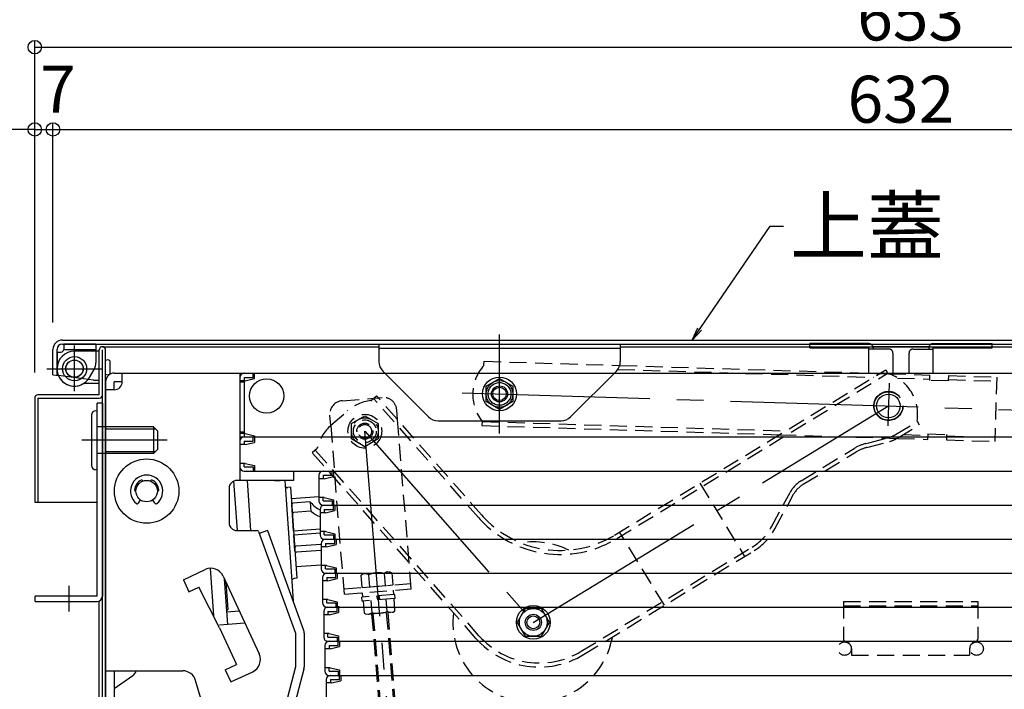
# Model space of a CAD drawing. Extents: x 15100 to 19100, y -3400 to -630.
# Drawn here: x 15553 to 15920, y -2051 to -1801 of the extents above; entities that cross this region are included whole.
import ezdxf

# ---------------------------------------------------------------- set-up
doc = ezdxf.new("R2010")
doc.units = 0
doc.header["$LTSCALE"] = 10
doc.header["$MEASUREMENT"] = 0
for name, pattern in [('CENTER', [12, 5, -0.8, 0.4, -0.8, 5]), ('HIDDEN', [9.525, 6.35, -3.175]), ('KIN-CENTER3', [10, 7, -1, 1, -1]), ('KIN-HIDDEN2', [4.5, 3, -1.5]), ('KIN-HIDDEN3', [2, 1.5, -0.5]), ('PHANTOM', [63.5, 31.75, -6.35, 6.35, -6.35, 6.35, -6.35])]:
    doc.linetypes.add(name, pattern=pattern)
doc.layers.get('0').update_dxf_attribs({"color": 4, "linetype": 'CONTINUOUS'})
doc.layers.get('DEFPOINTS').update_dxf_attribs({"linetype": 'CONTINUOUS'})
for name, color, linetype in [('08文字', 21, 'CONTINUOUS'), ('CYA_M', 4, 'CONTINUOUS'), ('CYA_SSD', 134, 'KIN-HIDDEN2'), ('hashigo', 31, 'CONTINUOUS'), ('ke-su', 7, 'CONTINUOUS'), ('MAZ_M', 6, 'CONTINUOUS'), ('MAZ_SS', 214, 'CONTINUOUS'), ('MAZ_SSD', 213, 'KIN-HIDDEN2'), ('PARTS2', 210, 'KIN-HIDDEN3'), ('PARTS_SIN', 171, 'KIN-CENTER3'), ('PHANTOM', 3, 'PHANTOM'), ('RED_M', 1, 'CONTINUOUS'), ('rink1', 7, 'CONTINUOUS'), ('SUNPO', 3, 'CONTINUOUS')]:
    doc.layers.add(name, color=color, linetype=linetype)
doc.layers.add('CENTER', color=5, linetype='CENTER', lineweight=18)
doc.styles.get("Standard").update_dxf_attribs({"font": 'simplex.shx', "width": 0.7, "bigfont": 'bigfont.shx'})
doc.dimstyles.new('一般寸法', dxfattribs={"dimscale": 5, "dimtxt": 3.5, "dimasz": 1, "dimexe": 0.5, "dimexo": 2, "dimgap": 0.5, "dimtad": 1, "dimdec": 0, "dimzin": 9, "dimdsep": 46, "dimtxsty": 'Standard', "dimblk1": 'ORIGIN', "dimblk2": 'ORIGIN', "dimsah": 1, "dimcen": 1, "dimclrd": 11, "dimclre": 11, "dimclrt": 2, "dimadec": 0, "dimazin": 2, "dimtfac": 1, "dimtdec": 0, "dimtmove": 2, "dimatfit": 3, "dimldrblk": 'OPEN', "dimfxl": 0, "dimtolj": 1, "dimtzin": 9, "dimarcsym": 0})

# ---------------------------------------------------------------- blocks, each defined once
blk = doc.blocks.new('_OPEN')
at = {"color": 0, "linetype": 'ByBlock'}
for p, q in [((-1, 0.167), (0, 0)), ((0, 0), (-1, -0.167)), ((0, 0), (-1, 0))]:
    blk.add_line(p, q, dxfattribs=at)
blk = doc.blocks.new('_ORIGIN')
at = {"color": 0, "linetype": 'ByBlock'}
blk.add_line((0, 0), (-1, 0), dxfattribs=at)
blk.add_circle((0, 0), 0.5, dxfattribs=at)
blk = doc.blocks.new('*D35')
at = {"layer": 'DEFPOINTS', "color": 0}
for p in [(15480.68, -1945.94), (15558.68, -1945.94), (15571.28, -2087.94)]:
    blk.add_point(p, dxfattribs=at)
at = {"layer": 'SUNPO', "color": 11, "lineweight": -2}
for p, q in [((15548.68, -1945.94), (15478.18, -1945.94)), ((15480.68, -2082.94), (15480.68, -1950.94)), ((15561.28, -2087.94), (15478.18, -2087.94))]:
    blk.add_line(p, q, dxfattribs=at)
at = {"layer": 'SUNPO', "color": 11, "lineweight": -2, "xscale": 5, "yscale": 5, "zscale": 5}
for p, rotation in [((15480.68, -1945.94), 90), ((15480.68, -2087.94), 270)]:
    blk.add_blockref('_ORIGIN', p, dxfattribs=dict(at, rotation=rotation))
at = {"layer": 'SUNPO', "color": 2, "insert": (15469.43, -2016.94), "char_height": 17.5, "attachment_point": 5, "rotation": 90}
blk.add_mtext('\\A1;142', dxfattribs=at)
blk = doc.blocks.new('*D37')
at = {"layer": 'DEFPOINTS', "color": 0}
for p in [(15480.68, -1940.94), (15559.88, -1940.94), (15558.68, -1945.94)]:
    blk.add_point(p, dxfattribs=at)
at = {"layer": 'SUNPO', "color": 11, "lineweight": -2}
for p, q in [((15480.68, -1935.94), (15480.68, -1930.94)), ((15549.88, -1940.94), (15478.18, -1940.94)), ((15480.68, -1945.94), (15480.68, -1940.94)), ((15548.68, -1945.94), (15478.18, -1945.94)), ((15480.68, -1950.94), (15480.68, -1955.94))]:
    blk.add_line(p, q, dxfattribs=at)
at = {"layer": 'SUNPO', "color": 11, "lineweight": -2, "xscale": 5, "yscale": 5, "zscale": 5}
for p, rotation in [((15480.68, -1940.94), 270), ((15480.68, -1945.94), 90)]:
    blk.add_blockref('_ORIGIN', p, dxfattribs=dict(at, rotation=rotation))
at = {"layer": 'SUNPO', "color": 2, "insert": (15480.68, -1925.94), "char_height": 17.5, "attachment_point": 5, "rotation": 90}
blk.add_mtext('\\A1;5', dxfattribs=at)
blk = doc.blocks.new('*D40')
at = {"layer": 'DEFPOINTS', "color": 0}
for p in [(16211.48, -1811.23), (15558.68, -1942.14), (16211.48, -1942.14)]:
    blk.add_point(p, dxfattribs=at)
at = {"layer": 'SUNPO', "color": 11, "lineweight": -2}
for p, q in [((15558.68, -1932.14), (15558.68, -1808.73)), ((16211.48, -1932.14), (16211.48, -1808.73)), ((15563.68, -1811.23), (16206.48, -1811.23))]:
    blk.add_line(p, q, dxfattribs=at)
at = {"layer": 'SUNPO', "color": 11, "lineweight": -2, "xscale": 5, "yscale": 5, "zscale": 5, "rotation": 180}
blk.add_blockref('_ORIGIN', (15558.68, -1811.23), dxfattribs=at)
at = {"layer": 'SUNPO', "color": 11, "lineweight": -2, "xscale": 5, "yscale": 5, "zscale": 5}
blk.add_blockref('_ORIGIN', (16211.48, -1811.23), dxfattribs=at)
at = {"layer": 'SUNPO', "color": 2, "insert": (15885.08, -1799.98), "char_height": 17.5, "attachment_point": 5}
blk.add_mtext('\\A1;653', dxfattribs=at)
blk = doc.blocks.new('*D41')
at = {"layer": 'DEFPOINTS', "color": 0}
for p in [(15558.68, -1945.94), (15441.7, -2345.94), (15567.78, -2345.94)]:
    blk.add_point(p, dxfattribs=at)
at = {"layer": 'SUNPO', "color": 11, "lineweight": -2}
for p, q in [((15548.68, -1945.94), (15439.2, -1945.94)), ((15441.7, -1950.94), (15441.7, -2340.94)), ((15557.78, -2345.94), (15439.2, -2345.94))]:
    blk.add_line(p, q, dxfattribs=at)
at = {"layer": 'SUNPO', "color": 11, "lineweight": -2, "xscale": 5, "yscale": 5, "zscale": 5}
for p, rotation in [((15441.7, -1945.94), 90), ((15441.7, -2345.94), 270)]:
    blk.add_blockref('_ORIGIN', p, dxfattribs=dict(at, rotation=rotation))
at = {"layer": 'SUNPO', "color": 2, "insert": (15430.45, -2145.94), "char_height": 17.5, "attachment_point": 5, "rotation": 90}
blk.add_mtext('\\A1;H ＝（\u3000min400\u3000～\u3000max1200\u3000）', dxfattribs=at)
blk = doc.blocks.new('kankouki')
for p, q in [((44.51, 84.71), (45.8, 66.3)), ((49.5, 85), (50.81, 66.3)), ((63.54, 85), (63.66, 83.28)), ((63.66, 83.28), (66.17, 47.37)), ((65.72, 82.42), (64.73, 82.35)), ((65.72, 82.42), (68.09, 48.51)), ((76.25, 78.9), (66.02, 78.18)), ((66.86, 66.21), (66.17, 75.98)), ((72.86, 76.95), (66.64, 76.51)), ((73.14, 73.5), (66.88, 73.06)), ((73.37, 73.46), (73.13, 76.89)), ((66.86, 66.21), (76.71, 66.9)), ((66.96, 64.72), (76.71, 65.4)), ((67.38, 58.67), (66.96, 64.72)), ((77.16, 61.15), (67.76, 60.49)), ((77.16, 58.85), (67.92, 58.2)), ((35.76, 52.22), (37, 34.48)), ((77.16, 53.4), (67.8, 52.75)), ((41.04, 48.34), (42.24, 31.22)), ((68.09, 48.51), (67.1, 48.44)), ((41.63, 47.07), (42.35, 36.83)), ((66.17, 47.37), (66.69, 39.91)), ((41.88, 36.29), (42.35, 36.83)), ((41.88, 36.29), (41.88, 36.29)), ((46.67, 36.22), (41.92, 35.81)), ((48.72, 31.79), (39.21, 30.96)), ((6.93, 12.11), (0, 7.26))]:
    blk.add_line(p, q)
for centre, radius, start, end in [((64.66, 83.35), 1, 184, 274), ((64.66, 83.35), 1, 184, 274), ((66.67, 76.02), 0.5, 94, 184), ((72.89, 76.45), 0.5, 38.5598, 94), ((73.18, 73), 0.5, 46.95, 94), ((81.38, 83.22), 10.35, 218.5598, 243.1995), ((66.91, 72.56), 0.5, 94, 184), ((79.11, 79.34), 8.18, 226.95, 252.977), ((67.72, 60.99), 0.5, 184, 274), ((67.88, 58.7), 0.5, 184, 274), ((67.17, 47.44), 1, 94, 184), ((67.17, 47.44), 1, 94, 184), ((5.1, 14.73), 3.2, 304.9638, 346.7706)]:
    blk.add_arc(centre, radius, start, end)
blk = doc.blocks.new('*D86')
at = {"layer": 'DEFPOINTS', "color": 0}
for p in [(15565.48, -1841.9), (15565.48, -1923.94), (15558.68, -1942.57)]:
    blk.add_point(p, dxfattribs=at)
at = {"layer": 'SUNPO', "color": 11, "lineweight": -2}
for p, q in [((15553.68, -1841.9), (15548.68, -1841.9)), ((15558.68, -1932.57), (15558.68, -1839.4)), ((15558.68, -1841.9), (15565.48, -1841.9)), ((15565.48, -1913.94), (15565.48, -1839.4)), ((15570.48, -1841.9), (15575.48, -1841.9))]:
    blk.add_line(p, q, dxfattribs=at)
at = {"layer": 'SUNPO', "color": 11, "lineweight": -2, "xscale": 5, "yscale": 5, "zscale": 5}
blk.add_blockref('_ORIGIN', (15558.68, -1841.9), dxfattribs=at)
at = {"layer": 'SUNPO', "color": 11, "lineweight": -2, "xscale": 5, "yscale": 5, "zscale": 5, "rotation": 180}
blk.add_blockref('_ORIGIN', (15565.48, -1841.9), dxfattribs=at)
at = {"layer": 'SUNPO', "color": 2, "insert": (15567.34, -1826.9), "char_height": 17.5, "attachment_point": 5}
blk.add_mtext('\\A1;7', dxfattribs=at)
blk = doc.blocks.new('*D87')
at = {"layer": 'DEFPOINTS', "color": 0}
for p in [(16197.48, -1841.9), (15565.48, -1923.94), (16197.48, -1927.37)]:
    blk.add_point(p, dxfattribs=at)
at = {"layer": 'SUNPO', "color": 11, "lineweight": -2}
for p, q in [((15565.48, -1913.94), (15565.48, -1839.4)), ((15570.48, -1841.9), (16192.48, -1841.9)), ((16197.48, -1917.37), (16197.48, -1839.4))]:
    blk.add_line(p, q, dxfattribs=at)
at = {"layer": 'SUNPO', "color": 11, "lineweight": -2, "xscale": 5, "yscale": 5, "zscale": 5, "rotation": 180}
blk.add_blockref('_ORIGIN', (15565.48, -1841.9), dxfattribs=at)
at = {"layer": 'SUNPO', "color": 11, "lineweight": -2, "xscale": 5, "yscale": 5, "zscale": 5}
blk.add_blockref('_ORIGIN', (16197.48, -1841.9), dxfattribs=at)
at = {"layer": 'SUNPO', "color": 2, "insert": (15881.48, -1830.65), "char_height": 17.5, "attachment_point": 5}
blk.add_mtext('\\A1;632', dxfattribs=at)

msp = doc.modelspace()

# ---------------------------------------------------------------- linework, layer by layer
for p, q in [((15568.98, -1920.44), (16193.98, -1920.44)), ((15568.98, -1921.94), (16193.98, -1921.94)), ((15569.48, -1921.94), (15569.48, -1923.94)), ((15573.48, -1939.54), (15573.48, -1922.46)), ((15581.48, -1921.94), (15581.48, -1928.94)), ((15686.88, -1921.94), (15776.88, -1921.94)), ((15686.88, -1921.94), (15686.88, -1928.47)), ((15776.88, -1921.94), (15776.88, -1928.47)), ((15565.48, -1933.44), (15565.48, -1923.94)), ((15566.98, -1933.64), (15566.98, -1923.94)), ((15566.98, -1924.94), (15566.98, -1931.14)), ((15566.98, -1924.94), (15568.48, -1924.94)), ((15569.48, -1923.94), (15581.48, -1923.94)), ((15581.48, -1924.64), (15573.48, -1924.64)), ((15582.68, -1940.94), (15582.68, -1924.14)), ((15583.88, -1922.94), (15686.88, -1922.94)), ((15583.88, -2086.74), (15583.88, -1924.14)), ((15585.08, -2086.74), (15585.08, -1924.14)), ((15686.88, -1923.44), (15776.88, -1923.44)), ((15776.88, -1922.94), (16156.58, -1922.94)), ((15565.48, -1933.44), (15567.51, -1933.7)), ((15579.11, -1934.39), (15580.81, -1931.44)), ((15688.35, -1932), (15705.42, -1949.07)), ((15775.42, -1932), (15758.35, -1949.07)), ((15580.52, -1935.44), (15567.51, -1933.7)), ((15582.68, -1936.64), (15578.17, -1936.64)), ((15580.52, -1935.44), (15582.68, -1935.44)), ((15582.68, -1940.94), (15559.88, -1940.94)), ((15558.68, -1942.14), (15558.68, -1980.94)), ((15559.88, -1942.14), (15559.88, -1980.94)), ((15559.88, -1942.14), (15582.68, -1942.14)), ((15581.88, -2015.94), (15581.88, -1943.94)), ((15583.88, -1943.94), (15581.88, -1943.94)), ((15583.88, -1943.94), (15583.88, -2015.94)), ((15708.96, -1950.54), (15754.81, -1950.54)), ((15558.68, -1980.94), (15581.88, -1980.94)), ((15582.68, -2062.93), (15582.68, -2017.77))]:
    msp.add_line(p, q)
for centre, radius in [((15573.52, -1931.14), 4.5), ((15573.48, -1931.14), 3.25), ((15573.48, -1931.14), 3.2)]:
    msp.add_circle(centre, radius)
for centre, radius, start, end in [((15568.98, -1923.94), 3.5, 90, 180), ((15568.98, -1923.94), 2, 90, 180), ((15573.48, -1931.14), 6.5, 90, 180), ((15568.48, -1923.94), 1, 270, 0), ((15583.88, -1924.14), 1.2, 360, 180), ((15576.48, -1928.94), 5, 330, 0), ((15691.88, -1928.47), 5, 180, 225), ((15771.88, -1928.47), 5, 315, 0), ((15573.48, -1931.14), 6.5, 180, 330.0001), ((15573.48, -1931.14), 6.5, 180, 294.0707), ((15559.88, -1942.14), 1.2, 90, 180), ((15582.68, -1940.94), 1.2, 270, 0), ((15708.96, -1945.54), 5, 225, 270), ((15754.81, -1945.54), 5, 270, 315)]:
    msp.add_arc(centre, radius, start, end)
at = {"layer": 'CENTER'}
msp.add_line((15605.26, -1957.8), (15576.17, -1957.8), dxfattribs=at)
at = {"layer": 'CYA_M', "linetype": 'Continuous'}
msp.add_line((15582.68, -1924.64), (15581.48, -1924.64), dxfattribs=at)
at = {"layer": 'CYA_M'}
for p, q in [((15582.68, -1924.64), (15581.48, -1924.64)), ((15582.68, -1936.64), (15582.68, -1924.64)), ((15582.68, -1936.64), (15582.68, -1924.64)), ((15586.6, -1928.24), (15586.6, -1933.04)), ((15586.6, -1928.24), (15586.6, -1933.04)), ((15725.4, -1950.74), (15725.35, -1952.34)), ((15581.88, -2015.94), (15558.88, -2015.94)), ((15558.88, -2017.94), (15558.88, -2015.94)), ((15558.88, -2017.94), (15581.88, -2017.94))]:
    msp.add_line(p, q, dxfattribs=at)
for centre, radius, start, end in [((15585.79, -1928.99), 1.11, 42.9415, 129.4983), ((15585.79, -1928.99), 1.11, 42.9415, 129.4983), ((15585.79, -1932.29), 1.11, 230.5017, 317.0584), ((15585.79, -1932.29), 1.11, 230.5017, 317.0584), ((15578.17, -1941.64), 5, 90, 114.0706), ((15737.88, -1940.72), 16, 217.8344, 218.7659), ((15581.88, -2015.94), 2, 270, 0)]:
    msp.add_arc(centre, radius, start, end, dxfattribs=at)
at = {"layer": 'CYA_SSD'}
msp.add_line((15873.61, -1932.92), (15876.9, -1933.02), dxfattribs=at)
for radius in [5.45, 5.3]:
    msp.add_circle((15876.81, -1945.03), radius, dxfattribs=at)
at = {"layer": 'hashigo'}
for p, q in [((15588.28, -1932.8), (15655.08, -1932.8)), ((15591.28, -1936), (15591.28, -1932.8)), ((15635.08, -1932.8), (15635.08, -1972.8)), ((15636.68, -1932.8), (15640.08, -1932.8)), ((15638.08, -1932.8), (16057.78, -1932.8)), ((15640.08, -1934.4), (15640.08, -1932.8)), ((15640.58, -1934.8), (15640.58, -1932.8)), ((15585.08, -1936), (15585.08, -2057.8)), ((15585.08, -1936), (15585.08, -2057.8)), ((15591.28, -1936), (15588.28, -1936)), ((15588.28, -1939), (15588.28, -1936)), ((15635.08, -1934.4), (15635.08, -1956.6)), ((15636.68, -1935.65), (15635.08, -1935.65)), ((15636.68, -1936.15), (15635.08, -1936.15)), ((15636.68, -1934.4), (15640.08, -1934.4)), ((15636.68, -1934.4), (15636.68, -1956.6)), ((15637.08, -1935.65), (15636.68, -1935.65)), ((15637.08, -1935.65), (15640.58, -1934.8)), ((15588.28, -1939), (15585.08, -1939)), ((15636.68, -1954.85), (15635.08, -1954.85)), ((15636.68, -1955.35), (15635.08, -1955.35)), ((15637.08, -1955.35), (15636.68, -1955.35)), ((15637.08, -1955.35), (15640.58, -1956.2)), ((15635.08, -1956.6), (16098.08, -1956.6)), ((15635.08, -1958.2), (15635.08, -1967.7)), ((15636.68, -1956.6), (15640.08, -1956.6)), ((15636.68, -1956.6), (15640.08, -1956.6)), ((15636.68, -1958.2), (15640.08, -1958.2)), ((15636.68, -1958.2), (15636.68, -1959.45)), ((15637.08, -1959.45), (15640.58, -1958.6)), ((15638.08, -1956.6), (15640.08, -1956.6)), ((15640.08, -1958.2), (15640.08, -1956.6)), ((15640.58, -1956.2), (15640.58, -1958.6)), ((15640.58, -1956.2), (15640.58, -1956.6)), ((15637.08, -1959.45), (15635.08, -1959.45)), ((15637.08, -1966.45), (15635.08, -1966.45)), ((15636.68, -1967.7), (15636.68, -1966.45)), ((15637.08, -1966.45), (15640.58, -1967.3)), ((15636.68, -1967.7), (15640.08, -1967.7)), ((15636.68, -1969.3), (15640.08, -1969.3)), ((15638.08, -1969.3), (16098.08, -1969.3)), ((15638.08, -1969.3), (15640.08, -1969.3)), ((15640.08, -1967.7), (15640.08, -1969.3)), ((15640.58, -1967.3), (15640.58, -1969.3)), ((15655.08, -1969.3), (15655.08, -1972.8)), ((15666.14, -1969.3), (15669.54, -1969.3)), ((15667.54, -1969.3), (15669.54, -1969.3)), ((15669.54, -1970.9), (15669.54, -1969.3)), ((15670.04, -1969.3), (16098.54, -1969.3)), ((15670.04, -1969.3), (15670.04, -1971.3)), ((15599.01, -1973.05), (15598.99, -1972.98)), ((15601.75, -1973.05), (15601.77, -1972.98)), ((15655.08, -1972.8), (15634.08, -1972.8)), ((15648.08, -1972.8), (15650.08, -1972.8)), ((15664.54, -1970.9), (15664.54, -1980.4)), ((15666.54, -1972.15), (15664.54, -1972.15)), ((15666.14, -1970.9), (15666.14, -1972.15)), ((15666.14, -1970.9), (15669.54, -1970.9)), ((15666.54, -1972.15), (15670.04, -1971.3)), ((15596.31, -1976.8), (15596.38, -1976.8)), ((15631.08, -1975.8), (15631.08, -1988.5)), ((15597.29, -1981.32), (15598.12, -1980.1)), ((15603.48, -1981.32), (15602.64, -1980.1)), ((15666.54, -1979.15), (15664.54, -1979.15)), ((15666.14, -1980.4), (15666.14, -1979.15)), ((15666.14, -1980.4), (15669.54, -1980.4)), ((15666.54, -1979.15), (15670.04, -1980)), ((15669.54, -1980.4), (15669.54, -1982)), ((15670.04, -1980), (15670.04, -1982)), ((15664.99, -1983.6), (15664.99, -1993.1)), ((15666.99, -1984.85), (15664.99, -1984.85)), ((15666.14, -1982), (15669.54, -1982)), ((15666.59, -1982), (15669.99, -1982)), ((15666.59, -1983.6), (15666.59, -1984.85)), ((15666.59, -1983.6), (15669.99, -1983.6)), ((15666.99, -1984.85), (15670.49, -1984)), ((15667.54, -1982), (15669.54, -1982)), ((15667.99, -1982), (15669.99, -1982)), ((15669.99, -1983.6), (15669.99, -1982)), ((15670.04, -1982), (16098.54, -1982)), ((15670.49, -1982), (16098.99, -1982)), ((15670.49, -1982), (15670.49, -1984)), ((15634.08, -1991.5), (15641.61, -1991.5)), ((15642.08, -1991.83), (15655.88, -2029.75)), ((15645.37, -1991.5), (15642.36, -1992.6)), ((15645.37, -1991.5), (15658.89, -2028.65)), ((15666.99, -1991.85), (15664.99, -1991.85)), ((15666.59, -1993.1), (15666.59, -1991.85)), ((15666.99, -1991.85), (15670.49, -1992.7)), ((15666.59, -1993.1), (15669.99, -1993.1)), ((15666.59, -1994.7), (15669.99, -1994.7)), ((15667.05, -1994.7), (15670.45, -1994.7)), ((15667.99, -1994.7), (15669.99, -1994.7)), ((15668.45, -1994.7), (15670.45, -1994.7)), ((15669.99, -1993.1), (15669.99, -1994.7)), ((15670.45, -1996.3), (15670.45, -1994.7)), ((15670.49, -1992.7), (15670.49, -1994.7)), ((15670.49, -1994.7), (16098.99, -1994.7)), ((15670.95, -1994.7), (16099.45, -1994.7)), ((15670.95, -1994.7), (15670.95, -1996.7)), ((15665.45, -1996.3), (15665.45, -2005.8)), ((15667.45, -1997.55), (15665.45, -1997.55)), ((15667.05, -1996.3), (15667.05, -1997.55)), ((15667.05, -1996.3), (15670.45, -1996.3)), ((15667.45, -1997.55), (15670.95, -1996.7)), ((15614.06, -2009.83), (15622.22, -2006.04)), ((15667.45, -2004.55), (15665.45, -2004.55)), ((15667.05, -2005.8), (15667.05, -2004.55)), ((15667.05, -2005.8), (15670.45, -2005.8)), ((15667.45, -2004.55), (15670.95, -2005.4)), ((15670.45, -2005.8), (15670.45, -2007.4)), ((15670.95, -2005.4), (15670.95, -2007.4)), ((15614.06, -2009.83), (15616.16, -2014.36)), ((15628.86, -2008.47), (15642.33, -2037.49)), ((15665.9, -2009), (15665.9, -2018.5)), ((15667.9, -2010.25), (15665.9, -2010.25)), ((15667.05, -2007.4), (15670.45, -2007.4)), ((15667.5, -2007.4), (15670.9, -2007.4)), ((15667.5, -2009), (15667.5, -2010.25)), ((15667.5, -2009), (15670.9, -2009)), ((15667.9, -2010.25), (15671.4, -2009.4)), ((15668.45, -2007.4), (15670.45, -2007.4)), ((15668.9, -2007.4), (15670.9, -2007.4)), ((15670.9, -2009), (15670.9, -2007.4)), ((15670.95, -2007.4), (16099.45, -2007.4)), ((15671.4, -2007.4), (16099.9, -2007.4)), ((15671.4, -2007.4), (15671.4, -2009.4)), ((15616.16, -2014.36), (15619.8, -2012.67)), ((15627.58, -2027.8), (15619.8, -2012.67)), ((15667.9, -2017.25), (15665.9, -2017.25)), ((15667.5, -2018.5), (15667.5, -2017.25)), ((15667.9, -2017.25), (15671.4, -2018.1)), ((15666.36, -2021.7), (15666.36, -2031.2)), ((15667.5, -2018.5), (15670.9, -2018.5)), ((15667.5, -2020.1), (15670.9, -2020.1)), ((15667.96, -2020.1), (15671.36, -2020.1)), ((15667.96, -2021.7), (15667.96, -2022.95)), ((15667.96, -2021.7), (15671.36, -2021.7)), ((15668.9, -2020.1), (15670.9, -2020.1)), ((15669.36, -2020.1), (15671.36, -2020.1)), ((15670.9, -2018.5), (15670.9, -2020.1)), ((15671.36, -2021.7), (15671.36, -2020.1)), ((15671.4, -2018.1), (15671.4, -2020.1)), ((15671.4, -2020.1), (16099.9, -2020.1)), ((15671.86, -2019.7), (15671.86, -2022.1)), ((15671.86, -2020.1), (16100.36, -2020.1)), ((15668.36, -2022.95), (15666.36, -2022.95)), ((15668.36, -2022.95), (15671.86, -2022.1)), ((15627.58, -2027.8), (15633.9, -2041.41)), ((15655.88, -2029.75), (15655.88, -2042.38)), ((15659.08, -2029.75), (15659.08, -2042.38)), ((15668.36, -2029.95), (15666.36, -2029.95)), ((15667.96, -2031.2), (15667.96, -2029.95)), ((15667.96, -2031.2), (15671.36, -2031.2)), ((15668.36, -2029.95), (15671.86, -2030.8)), ((15671.36, -2031.2), (15671.36, -2032.8)), ((15671.86, -2030.8), (15671.86, -2032.8)), ((15666.81, -2034.4), (15666.81, -2043.9)), ((15668.81, -2035.65), (15666.81, -2035.65)), ((15667.96, -2032.8), (15671.36, -2032.8)), ((15668.41, -2032.8), (15671.81, -2032.8)), ((15668.41, -2034.4), (15668.41, -2035.65)), ((15668.41, -2034.4), (15671.81, -2034.4)), ((15668.81, -2035.65), (15672.31, -2034.8)), ((15669.36, -2032.8), (15671.36, -2032.8)), ((15669.81, -2032.8), (15671.81, -2032.8)), ((15671.81, -2034.4), (15671.81, -2032.8)), ((15671.86, -2032.8), (16100.36, -2032.8)), ((15672.31, -2032.8), (16100.81, -2032.8)), ((15672.31, -2032.8), (15672.31, -2034.8)), ((15629.63, -2043.39), (15633.9, -2041.41)), ((15629.63, -2043.39), (15631.74, -2047.92)), ((15655.88, -2042.38), (15651.95, -2057.06)), ((15658.97, -2043.21), (15655.06, -2057.8)), ((15668.81, -2042.65), (15666.81, -2042.65)), ((15668.41, -2043.9), (15668.41, -2042.65)), ((15668.81, -2042.65), (15672.31, -2043.5)), ((15672.31, -2043.5), (15672.31, -2045.5)), ((15585.08, -2043.8), (15613.81, -2043.8)), ((15588.28, -2043.8), (15588.28, -2057.8)), ((15620.55, -2054.18), (15618.62, -2047.43)), ((15631.74, -2047.92), (15639.9, -2044.13)), ((15667.27, -2047.1), (15667.27, -2056.6)), ((15668.41, -2043.9), (15671.81, -2043.9)), ((15668.41, -2045.5), (15671.81, -2045.5)), ((15668.87, -2045.5), (15672.27, -2045.5)), ((15668.87, -2047.1), (15668.87, -2048.35)), ((15668.87, -2047.1), (15672.27, -2047.1)), ((15669.81, -2045.5), (15671.81, -2045.5)), ((15670.27, -2045.5), (15672.27, -2045.5)), ((15671.81, -2043.9), (15671.81, -2045.5)), ((15672.27, -2047.1), (15672.27, -2045.5)), ((15672.31, -2045.5), (16100.81, -2045.5)), ((15672.77, -2045.5), (16101.27, -2045.5)), ((15672.77, -2045.5), (15672.77, -2047.5)), ((15669.27, -2048.35), (15667.27, -2048.35)), ((15669.27, -2048.35), (15672.77, -2047.5))]:
    msp.add_line(p, q, dxfattribs=at)
for centre, radius in [((15645.08, -1941.3), 6.4), ((15600.38, -1976.8), 12), ((15600.38, -1976.8), 4)]:
    msp.add_circle(centre, radius, dxfattribs=at)
for centre, radius, start, end in [((15588.28, -1936), 3.2, 90, 180), ((15636.68, -1934.4), 1.6, 90, 180), ((15588.28, -1936), 3, 270, 0), ((15636.68, -1956.6), 1.6, 180, 210), ((15636.68, -1958.2), 1.6, 90, 180), ((15636.68, -1967.7), 1.6, 180, 270), ((15666.14, -1970.9), 1.6, 90, 180), ((15600.38, -1976.8), 6, 309.6333, 230.3667), ((15600.38, -1976.8), 4.6, 117.0047, 172.9953), ((15598.52, -1973.15), 0.5, 20, 117.0047), ((15602.24, -1973.15), 0.5, 62.9953, 160), ((15600.38, -1976.8), 4.6, 7.0047, 62.9953), ((15634.08, -1975.8), 3, 90, 180), ((15596.31, -1976.3), 0.5, 172.9953, 270), ((15604.45, -1976.3), 0.5, 270, 7.0047), ((15596.87, -1981.04), 0.5, 230.3667, 325.5826), ((15603.89, -1981.04), 0.5, 214.4174, 309.6333), ((15666.14, -1980.4), 1.6, 180, 270), ((15666.59, -1983.6), 1.6, 90, 180), ((15634.08, -1988.5), 3, 180, 270), ((15641.61, -1992), 0.5, 20, 90), ((15666.59, -1993.1), 1.6, 180, 270), ((15667.05, -1996.3), 1.6, 90, 180), ((15624.32, -2010.57), 5, 24.9, 114.9), ((15667.05, -2005.8), 1.6, 180, 270), ((15667.5, -2009), 1.6, 90, 180), ((15667.5, -2018.5), 1.6, 180, 270), ((15667.96, -2021.7), 1.6, 90, 180), ((15655.88, -2029.75), 3.2, 0, 20), ((15667.96, -2031.2), 1.6, 180, 270), ((15668.41, -2034.4), 1.6, 90, 180), ((15637.8, -2039.6), 5, 294.9, 24.9), ((15655.88, -2042.38), 3.2, 345, 0), ((15613.81, -2048.8), 5, 15.9454, 90), ((15668.41, -2043.9), 1.6, 180, 270), ((15668.87, -2047.1), 1.6, 90, 180)]:
    msp.add_arc(centre, radius, start, end, dxfattribs=at)
at = {"layer": 'ke-su', "color": 3, "linetype": 'HIDDEN', "ltscale": 0.1}
for p, q in [((15726.05, -1929.95), (15726.1, -1928.35)), ((15726.1, -1928.35), (15776.67, -1929.92)), ((15776.88, -1929.92), (15873.61, -1932.92)), ((15774.76, -1993.21), (15875.82, -1931.57)), ((15775.55, -1994.49), (15876.6, -1932.86)), ((15775.93, -1931.4), (15871.27, -1934.35)), ((15875.82, -1931.57), (15876.65, -1932.94)), ((15876.9, -1933.02), (15892.18, -1933.5)), ((15892.18, -1933.5), (15892.11, -1935.5)), ((15880.24, -1934.63), (15892.13, -1935)), ((15899.11, -1935.71), (15892.11, -1935.5)), ((15899.17, -1933.72), (15899.11, -1935.71)), ((15899.13, -1935.21), (15917.12, -1935.77)), ((15899.17, -1933.72), (15917.16, -1934.27)), ((15917.16, -1934.27), (15916.42, -1958.26)), ((15673.24, -1943.1), (15685.07, -1942.14)), ((15684.17, -1942.92), (15686.06, -1941.27)), ((15724.07, -1986.68), (15684.94, -1942.26)), ((15685.07, -1942.14), (15686.72, -1942)), ((15725.2, -1985.69), (15686.06, -1941.27)), ((15686.72, -1942), (15688.19, -1941.88)), ((15669.07, -1952.24), (15675.08, -1946.95)), ((15693.88, -1950.13), (15693.58, -1946.46)), ((15668.97, -1952.33), (15668.66, -1948.49)), ((15676.69, -1951.57), (15681.69, -1948.68)), ((15676.69, -1957.34), (15676.69, -1951.57)), ((15681.69, -1948.68), (15686.69, -1951.57)), ((15686.69, -1951.57), (15686.69, -1957.34)), ((15698.22, -2003.47), (15693.88, -1950.13)), ((15725.4, -1950.84), (15838.49, -1954.34)), ((15879.46, -1955.71), (15887.54, -1950.78)), ((15887.49, -1950.7), (15888.32, -1952.06)), ((15668.97, -1952.33), (15670.58, -1972.1)), ((15725.35, -1952.34), (15836.14, -1955.77)), ((15880.24, -1956.99), (15888.32, -1952.06)), ((15882.35, -1955.7), (15891.48, -1955.99)), ((15891.49, -1955.49), (15891.43, -1957.49)), ((15891.49, -1955.49), (15898.49, -1955.7)), ((15898.49, -1955.7), (15898.43, -1957.7)), ((15681.69, -1960.23), (15676.69, -1957.34)), ((15686.69, -1957.34), (15681.69, -1960.23)), ((15836.14, -1955.77), (15880.23, -1957.14)), ((15868.42, -1959.04), (15869.48, -1958.76)), ((15868.8, -1960.49), (15877.16, -1958.3)), ((15869.48, -1958.76), (15876.78, -1956.85)), ((15880.23, -1957.14), (15891.43, -1957.49)), ((15898.43, -1957.7), (15916.42, -1958.26)), ((15898.48, -1956.2), (15916.47, -1956.76)), ((15662.05, -1962.42), (15663.93, -1960.75)), ((15723.1, -2031.71), (15662.05, -1962.42)), ((15724.23, -2030.72), (15663.18, -1961.43)), ((15844.28, -1972.94), (15864.01, -1960.91)), ((15845.06, -1974.22), (15864.79, -1962.2)), ((15869.48, -1960.31), (15869.5, -1960.31)), ((15674.09, -2015.27), (15670.58, -1972.1)), ((15806.53, -1973.83), (15823.2, -2001.16)), ((15833.18, -1990.15), (15840.16, -1977.28)), ((15834.49, -1990.86), (15841.48, -1977.99)), ((15793.32, -2019.38), (15776.65, -1992.06)), ((15762.36, -2036.5), (15826.01, -1997.68)), ((15763.14, -2037.78), (15826.79, -1998.96)), ((15681, -2007.68), (15690.97, -2006.87)), ((15690.97, -2006.87), (15691.78, -2007.25)), ((15699.01, -2013.24), (15698.22, -2003.47)), ((15680.27, -2008.19), (15681, -2007.68)), ((15680.64, -2012.73), (15680.27, -2008.19)), ((15683.51, -2012.5), (15683.14, -2007.96)), ((15688.9, -2007.49), (15689.27, -2012.03)), ((15691.78, -2007.25), (15692.15, -2011.79)), ((15673.93, -2013.28), (15698.85, -2011.25)), ((15674.09, -2015.27), (15699.01, -2013.24)), ((15680.64, -2012.73), (15692.15, -2011.79)), ((15692.28, -2013.79), (15692.41, -2015.38)), ((15692.28, -2013.79), (15692.41, -2015.38)), ((15692.28, -2013.79), (15692.41, -2015.38)), ((15692.28, -2013.79), (15692.41, -2015.38)), ((15692.76, -2015.35), (15680.6, -2016.34)), ((15692.76, -2015.35), (15680.6, -2016.34)), ((15692.76, -2015.35), (15680.6, -2016.34)), ((15692.76, -2015.35), (15680.6, -2016.34)), ((15680.72, -2017.84), (15680.6, -2016.34)), ((15680.72, -2017.84), (15680.6, -2016.34)), ((15680.72, -2017.84), (15680.6, -2016.34)), ((15680.72, -2017.84), (15680.6, -2016.34)), ((15692.88, -2016.85), (15680.72, -2017.84)), ((15692.88, -2016.85), (15680.72, -2017.84)), ((15692.88, -2016.85), (15680.72, -2017.84)), ((15692.88, -2016.85), (15680.72, -2017.84)), ((15680.95, -2016.32), (15680.82, -2014.72)), ((15680.95, -2016.32), (15680.82, -2014.72)), ((15680.95, -2016.32), (15680.82, -2014.72)), ((15680.95, -2016.32), (15680.82, -2014.72)), ((15681.05, -2017.81), (15681.42, -2022.35)), ((15681.05, -2017.81), (15681.42, -2022.35)), ((15681.05, -2017.81), (15681.42, -2022.35)), ((15681.05, -2017.81), (15681.42, -2022.35)), ((15683.93, -2017.58), (15684.3, -2022.13)), ((15683.93, -2017.58), (15684.3, -2022.13)), ((15683.93, -2017.58), (15684.3, -2022.13)), ((15683.93, -2017.58), (15684.3, -2022.13)), ((15686.56, -2017.36), (15686.17, -2015.89)), ((15686.56, -2017.36), (15686.17, -2015.89)), ((15686.56, -2017.36), (15686.17, -2015.89)), ((15686.56, -2017.36), (15686.17, -2015.89)), ((15686.93, -2015.83), (15687.32, -2017.3)), ((15686.93, -2015.83), (15687.32, -2017.3)), ((15686.93, -2015.83), (15687.32, -2017.3)), ((15686.93, -2015.83), (15687.32, -2017.3)), ((15690.05, -2021.65), (15689.68, -2017.11)), ((15690.05, -2021.65), (15689.68, -2017.11)), ((15690.05, -2021.65), (15689.68, -2017.11)), ((15690.05, -2021.65), (15689.68, -2017.11)), ((15692.93, -2021.41), (15692.56, -2016.88)), ((15692.93, -2021.41), (15692.56, -2016.88)), ((15692.93, -2021.41), (15692.56, -2016.88)), ((15692.93, -2021.41), (15692.56, -2016.88)), ((15692.76, -2015.35), (15692.88, -2016.85)), ((15692.76, -2015.35), (15692.88, -2016.85)), ((15692.76, -2015.35), (15692.88, -2016.85)), ((15692.76, -2015.35), (15692.88, -2016.85)), ((15860.08, -2017.94), (15860.08, -2031.99)), ((15860.08, -2017.94), (15910.08, -2017.94)), ((15910.08, -2017.94), (15910.08, -2031.99)), ((15692.19, -2021.92), (15692.93, -2021.41)), ((15692.19, -2021.92), (15692.93, -2021.41)), ((15692.19, -2021.92), (15692.93, -2021.41)), ((15692.19, -2021.92), (15692.93, -2021.41)), ((15860.08, -2019.54), (15910.08, -2019.54)), ((15681.42, -2022.35), (15682.23, -2022.73)), ((15681.42, -2022.35), (15682.23, -2022.73)), ((15681.42, -2022.35), (15682.23, -2022.73)), ((15681.42, -2022.35), (15682.23, -2022.73)), ((15682.23, -2022.73), (15692.19, -2021.92)), ((15682.23, -2022.73), (15692.19, -2021.92)), ((15682.23, -2022.73), (15692.19, -2021.92)), ((15682.23, -2022.73), (15692.19, -2021.92)), ((15684.22, -2022.57), (15687.61, -2064.23)), ((15684.72, -2022.53), (15688.11, -2064.19)), ((15689.7, -2022.13), (15693.09, -2063.79)), ((15690.2, -2022.08), (15693.59, -2063.75)), ((15863.08, -2035.54), (15863.08, -2037.94)), ((15907.08, -2035.54), (15907.08, -2037.94)), ((15863.08, -2037.94), (15907.08, -2037.94))]:
    msp.add_line(p, q, dxfattribs=at)
for centre, radius in [((15681.69, -1954.45), 6.3), ((15681.69, -1954.45), 5), ((15681.69, -1954.45), 4.25), ((15681.69, -1954.45), 3), ((15681.69, -1954.45), 2.5), ((15860.48, -2035.54), 2.5), ((15909.68, -2035.54), 2.5)]:
    msp.add_circle(centre, radius, dxfattribs=at)
for centre, radius, start, end in [((15737.88, -1940.72), 16, 137.6828, 217.8344), ((15871.69, -1948.15), 16, 350.8434, 71.9287), ((15673.64, -1948.08), 5, 94.6521, 184.6521), ((15685.65, -1958.96), 16, 96.2814, 131.3782), ((15683.84, -1942.55), 0.5, 276.2805, 311.3785), ((15688.59, -1946.87), 5, 4.6521, 94.6521), ((15679.65, -1964.24), 16, 131.3782, 166.475), ((15872.6, -1975), 16.5, 104.6686, 121.3693), ((15874.25, -1947.18), 10, 284.6686, 301.4062), ((15874.25, -1947.18), 11.5, 284.6686, 301.4062), ((15663.6, -1960.38), 0.5, 311.3785, 346.4755), ((15872.6, -1975), 15, 104.6686, 121.3693), ((15850.27, -1982.76), 11.5, 121.3693, 151.5067), ((15850.27, -1982.76), 10, 121.3693, 151.5067), ((15754.46, -1959.91), 40.5, 221.3782, 301.3782), ((15754.46, -1959.91), 39, 221.3782, 301.3782), ((15815.6, -1980.61), 20, 301.3775, 331.5067), ((15815.6, -1980.61), 21.5, 301.3775, 331.5067), ((15744.48, -2025.74), 30, 63.9455, 98.8069), ((15690.51, -2009.47), 2.56, 94.6521, 129.0363), ((15681.88, -2010.18), 2.56, 60.2678, 94.6521), ((15686.76, -2016.8), 9.55, 77.0641, 112.24), ((15686.44, -2012.81), 9.55, 257.0641, 292.24), ((15686.44, -2012.81), 9.55, 257.0641, 292.24), ((15686.44, -2012.81), 9.55, 257.0641, 292.24), ((15686.44, -2012.81), 9.55, 257.0641, 292.24), ((15691.32, -2019.43), 2.56, 240.2678, 274.6521), ((15691.32, -2019.43), 2.56, 240.2678, 274.6521), ((15691.32, -2019.43), 2.56, 240.2678, 274.6521), ((15691.32, -2019.43), 2.56, 240.2678, 274.6521), ((15682.69, -2020.13), 2.56, 274.6521, 309.0363), ((15682.69, -2020.13), 2.56, 274.6521, 309.0363), ((15682.69, -2020.13), 2.56, 274.6521, 309.0363), ((15682.69, -2020.13), 2.56, 274.6521, 309.0363), ((15744.48, -2025.74), 30, 173.177, 349.5671), ((15746.74, -2010.89), 31.5, 221.3813, 301.3775), ((15746.74, -2010.89), 30, 221.3813, 301.3775), ((15861.08, -2031.99), 1, 180, 260.4072), ((15909.08, -2031.99), 1, 279.5928, 0), ((15860.48, -2035.54), 2.6, 0, 80.4049), ((15909.68, -2035.54), 2.6, 99.5951, 180)]:
    msp.add_arc(centre, radius, start, end, dxfattribs=at)
msp.add_point((15678.69, -1954.45), dxfattribs=at)
at = {"layer": 'MAZ_M', "linetype": 'Continuous'}
for p, q in [((15581.48, -1921.94), (15569.48, -1921.94)), ((15579.88, -1948.3), (15579.88, -1967.3)), ((15581.88, -1946.94), (15581.38, -1946.8)), ((15581.88, -1968.94), (15581.88, -1946.94)), ((15602.88, -1952.8), (15585.08, -1952.8)), ((15604.38, -1954.3), (15602.88, -1952.8)), ((15604.38, -1954.3), (15604.38, -1961.3)), ((15602.88, -1962.8), (15585.08, -1962.8)), ((15604.38, -1961.3), (15602.88, -1962.8))]:
    msp.add_line(p, q, dxfattribs=at)
at = {"layer": 'MAZ_M'}
msp.add_line((15581.88, -1968.67), (15581.38, -1968.8), dxfattribs=at)
msp.add_circle((15876.81, -1945.03), 4.4, dxfattribs=at)
at = {"layer": 'MAZ_M', "linetype": 'Continuous'}
msp.add_arc((15581.38, -1948.3), 1.5, 90, 180, dxfattribs=at)
at = {"layer": 'MAZ_M'}
msp.add_arc((15581.38, -1967.3), 1.5, 180, 270, dxfattribs=at)
at = {"layer": 'MAZ_SS', "linetype": 'Continuous'}
for p, q in [((15585.08, -1953.61), (15603.69, -1953.61)), ((15602.88, -1952.8), (15602.88, -1962.8)), ((15585.08, -1961.99), (15603.69, -1961.99))]:
    msp.add_line(p, q, dxfattribs=at)
at = {"layer": 'MAZ_SSD'}
msp.add_circle((15731.88, -1940.54), 4.25, dxfattribs=at)
at = {"layer": 'PARTS2'}
for p, q in [((15585.08, -1952.8), (15581.88, -1952.8)), ((15585.08, -1962.8), (15581.88, -1962.8))]:
    msp.add_line(p, q, dxfattribs=at)
at = {"layer": 'PARTS_SIN'}
for p, q in [((15731.88, -1955.34), (15731.88, -1918.34)), ((15573.48, -1938.36), (15573.48, -1923.07)), ((15563.21, -1931.14), (15583.82, -1931.14)), ((15565.31, -1931.14), (15578.1, -1931.14)), ((15877.08, -1936.54), (15876.58, -1952.39)), ((15717.96, -1940.1), (15927.09, -1946.59)), ((15744.48, -2025.74), (15876.81, -1945.03)), ((15681.69, -1954.45), (15744.48, -2025.74)), ((15711.63, -2322.41), (15681.69, -1954.45)), ((15608.06, -1957.8), (15576.17, -1957.8)), ((15571.38, -2012.14), (15571.38, -2021.66))]:
    msp.add_line(p, q, dxfattribs=at)
at = {"layer": 'PHANTOM'}
for p, q in [((15869.48, -1921.8), (15847.48, -1921.8)), ((15847.48, -1923.4), (15847.48, -1921.8)), ((15893.48, -1921.8), (15915.48, -1921.8)), ((15915.48, -1923.4), (15915.48, -1921.8)), ((15847.48, -1923.4), (15869.48, -1923.4)), ((15869.48, -1932.8), (15869.48, -1923.4)), ((15876.98, -1923.8), (15869.48, -1923.8)), ((15870.96, -1922.8), (15892, -1922.8)), ((15871.08, -1923.4), (15871.08, -1923.8)), ((15878.48, -1925.3), (15878.48, -1932.8)), ((15884.48, -1932.8), (15884.48, -1925.3)), ((15885.98, -1923.8), (15893.48, -1923.8)), ((15891.88, -1923.4), (15891.88, -1923.8)), ((15893.48, -1932.8), (15893.48, -1923.4)), ((15893.48, -1923.4), (15915.48, -1923.4))]:
    msp.add_line(p, q, dxfattribs=at)
for centre, radius, start, end in [((15869.48, -1923.4), 1.6, 0, 90), ((15893.48, -1923.4), 1.6, 90, 180), ((15876.98, -1925.3), 1.5, 0, 90), ((15885.98, -1925.3), 1.5, 90, 180)]:
    msp.add_arc(centre, radius, start, end, dxfattribs=at)
at = {"layer": 'RED_M'}
for p, q in [((15726.88, -1937.65), (15731.88, -1934.76)), ((15731.88, -1934.76), (15736.88, -1937.65)), ((15726.88, -1943.42), (15726.88, -1937.65)), ((15736.88, -1937.65), (15736.88, -1943.42)), ((15731.88, -1946.31), (15726.88, -1943.42)), ((15736.88, -1943.42), (15731.88, -1946.31))]:
    msp.add_line(p, q, dxfattribs=at)
at = {"layer": 'RED_M', "linetype": 'Continuous'}
for p, q in [((15741.48, -2020.54), (15738.48, -2025.74)), ((15747.48, -2020.54), (15741.48, -2020.54)), ((15750.48, -2025.74), (15747.48, -2020.54)), ((15738.48, -2025.74), (15741.48, -2030.93)), ((15747.48, -2030.93), (15750.48, -2025.74)), ((15741.48, -2030.93), (15747.48, -2030.93))]:
    msp.add_line(p, q, dxfattribs=at)
for centre, radius in [((15731.88, -1940.54), 6.3), ((15744.48, -2025.74), 6.3), ((15744.48, -2025.74), 5.2), ((15744.48, -2025.74), 3), ((15744.48, -2025.74), 2.4)]:
    msp.add_circle(centre, radius, dxfattribs=at)
at = {"layer": 'RED_M'}
for radius in [5, 3, 2.5]:
    msp.add_circle((15731.88, -1940.54), radius, dxfattribs=at)
for p in [(15728.88, -1940.54), (15734.88, -1940.54), (15684.69, -1954.45)]:
    msp.add_point(p, dxfattribs=at)
at = {"layer": 'rink1', "linetype": 'Continuous'}
msp.add_line((15776.67, -1929.92), (15776.88, -1929.92), dxfattribs=at)

# ---------------------------------------------------------------- block references
at = {"layer": 'hashigo'}
msp.add_blockref('kankouki', (15588.28, -2057.8), dxfattribs=at)

# ---------------------------------------------------------------- texts
at = {"layer": '08文字', "color": 2, "insert": (15840.18, -1867.48), "char_height": 21, "attachment_point": 1}
msp.add_mtext('上蓋', dxfattribs=at)

# ---------------------------------------------------------------- dimensions: what is measured, and where the dimension line sits
at = {"layer": 'SUNPO'}
for base, p1, p2, picture, middle in [((16211.48, -1811.23), (15558.68, -1942.14), (16211.48, -1942.14), '*D40', (15885.08, -1799.98)), ((16197.48, -1841.9), (15565.48, -1923.94), (16197.48, -1927.37), '*D87', (15881.48, -1830.65))]:
    dim = msp.add_linear_dim(base=base, p1=p1, p2=p2, dimstyle='一般寸法', dxfattribs=at)
    dim.commit()
    dim.dimension.update_dxf_attribs({"geometry": picture, "text_midpoint": middle})
dim = msp.add_linear_dim(base=(15565.48, -1841.9), p1=(15558.68, -1942.57), p2=(15565.48, -1923.94), dimstyle='一般寸法', dxfattribs=at)
dim.commit()
dim.dimension.update_dxf_attribs({"geometry": '*D86', "text_midpoint": (15567.34, -1826.9), "dimtype": 160})
dim = msp.add_linear_dim(base=(15480.68, -1940.94), p1=(15558.68, -1945.94), p2=(15559.88, -1940.94), angle=90, dimstyle='一般寸法', dxfattribs=at)
dim.commit()
dim.dimension.update_dxf_attribs({"geometry": '*D37', "text_midpoint": (15480.68, -1925.94), "dimtype": 160})
dim = msp.add_linear_dim(base=(15441.7, -2345.94), p1=(15558.68, -1945.94), p2=(15567.78, -2345.94), angle=90, text='H ＝（\u3000min400\u3000～\u3000max1200\u3000）', dimstyle='一般寸法', dxfattribs=at)
dim.commit()
dim.dimension.update_dxf_attribs({"geometry": '*D41', "text_midpoint": (15430.45, -2145.94)})
dim = msp.add_linear_dim(base=(15480.68, -1945.94), p1=(15571.28, -2087.94), p2=(15558.68, -1945.94), angle=90, dimstyle='一般寸法', dxfattribs=at)
dim.commit()
dim.dimension.update_dxf_attribs({"geometry": '*D35', "text_midpoint": (15469.43, -2016.94)})

# ---------------------------------------------------------------- leaders
at = {"layer": '08文字'}
msp.add_leader([(15803.65, -1920.44), (15832.68, -1877.98), (15837.68, -1877.98)], dimstyle='一般寸法', override={"dimgap": 0.5, "dimtad": 0}, dxfattribs=at)

doc.saveas('drawing.dxf')
